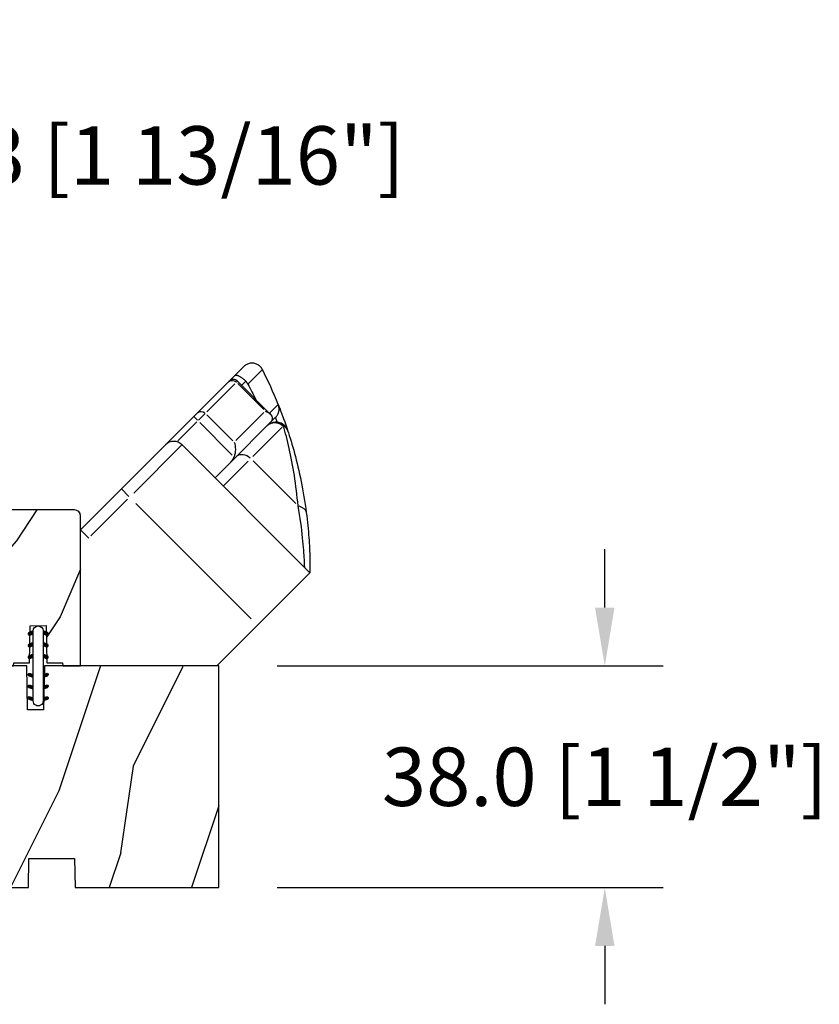
# Model space of a CAD drawing. Units: millimetres. Extents: x 986 to 29261, y -2147 to 1288.
# Drawn here: x 7435 to 7572, y -1496 to -1327 of the extents above; entities that cross this region are included whole.
import ezdxf

# ---------------------------------------------------------------- set-up
doc = ezdxf.new("R2010")
doc.units = ezdxf.units.MM
doc.header["$MEASUREMENT"] = 0
doc.header["$PDMODE"] = 3
doc.layers.add('Dimensions-Cotes', color=7, linetype='Continuous')
doc.styles.add('Century-10', font='GOTHIC.TTF', dxfattribs={"height": 10})
doc.dimstyles.new('1-1', dxfattribs={"dimtxt": 10, "dimasz": 10, "dimexe": 10, "dimexo": 10, "dimgap": 10, "dimtad": 0, "dimtih": 1, "dimtoh": 1, "dimdec": 1, "dimzin": 0, "dimdsep": 46, "dimtxsty": 'Century-10', "dimcen": 0, "dimadec": 1, "dimazin": 0, "dimtfac": 1, "dimtdec": 1, "dimtofl": 0, "dimtmove": 0, "dimatfit": 3, "dimfxl": 0, "dimtolj": 1, "dimtzin": 0, "dimarcsym": 0})

# ---------------------------------------------------------------- blocks, each defined once
blk = doc.blocks.new('*D948')
at = {"layer": 'Defpoints', "color": 0, "transparency": 16777216}
for p in [(7469.080547816775, -1438.013370744326), (7469.080547816775, -1476.013370744326), (7535.196123086018, -1476.013370744326)]:
    blk.add_point(p, dxfattribs=at)
at = {"layer": 'Dimensions-Cotes', "color": 0, "lineweight": -2, "transparency": 16777216}
for p, q in [((7535.196123086018, -1428.013370744326), (7535.196123086018, -1418.013370744326)), ((7479.080547816775, -1438.013370744326), (7545.196123086018, -1438.013370744326)), ((7479.080547816775, -1476.013370744326), (7545.196123086018, -1476.013370744326)), ((7535.196123086018, -1486.013370744326), (7535.196123086018, -1496.013370744326))]:
    blk.add_line(p, q, dxfattribs=at)
at = {"layer": 'Dimensions-Cotes', "color": 0, "transparency": 16777216}
for points in [[(7533.529456419351, -1428.013370744326), (7536.862789752685, -1428.013370744326), (7535.196123086018, -1438.013370744326)], [(7533.529456419351, -1486.013370744326), (7536.862789752685, -1486.013370744326), (7535.196123086018, -1476.013370744326)]]:
    blk.add_solid(points, dxfattribs=at)
at = {"layer": 'Dimensions-Cotes', "color": 0, "transparency": 16777216, "insert": (7535.196123086016, -1457.013370744328), "char_height": 10, "attachment_point": 5, "style": 'Century-10'}
blk.add_mtext('\\A1;38.0 [1 1/2"]', dxfattribs=at)
blk = doc.blocks.new('*D938')
at = {"layer": 'Defpoints', "color": 0, "transparency": 16777216}
for p in [(7397.580547816782, -1350.510968849416), (7351.27918506569, -1397.13009151716), (7397.580547816782, -1407.199185636995)]:
    blk.add_point(p, dxfattribs=at)
at = {"layer": 'Dimensions-Cotes', "color": 0, "lineweight": -2, "transparency": 16777216}
for p, q in [((7351.27918506569, -1387.13009151716), (7351.27918506569, -1340.510968849416)), ((7397.580547816782, -1397.199185636995), (7397.580547816782, -1340.510968849416)), ((7361.27918506569, -1350.510968849416), (7387.580547816782, -1350.510968849416)), ((7397.580547816782, -1350.510968849416), (7407.580547816782, -1350.510968849416))]:
    blk.add_line(p, q, dxfattribs=at)
at = {"layer": 'Dimensions-Cotes', "color": 0, "transparency": 16777216}
for points in [[(7361.27918506569, -1348.84430218275), (7361.27918506569, -1352.177635516083), (7351.27918506569, -1350.510968849416)], [(7387.580547816782, -1348.84430218275), (7387.580547816782, -1352.177635516083), (7397.580547816782, -1350.510968849416)]]:
    blk.add_solid(points, dxfattribs=at)
at = {"layer": 'Dimensions-Cotes', "color": 0, "transparency": 16777216, "insert": (7455.144789829019, -1350.510968849416), "char_height": 10, "attachment_point": 5, "style": 'Century-10'}
blk.add_mtext('\\A1;46.3 [1 13/16"]', dxfattribs=at)
blk = doc.blocks.new('BB-103')
h = blk.add_hatch()
h.set_pattern_fill('WOOD1', color=1, scale=30, angle=45, pattern_type=2)
h.set_pattern_definition([(261.8699, (-12.72792206135786, 29.69848480983499), (21.21319907757999, 106.0660180495853), [15, -135]), (251.5651, (6.363961030678922, 36.06244584051393), (4.563926263401186e-05, -42.42641678491383), [33.54102, -33.54102]), (243.4349, (16.97056274847714, 25.45584412271572), (-21.21324652746686, -63.63958565313664), [18.97368, -75.89466])])
h.paths.add_polyline_path([(-69, 27.30000961375696), (-73.04186136496752, 27.30000961375696), (-73.13434519901918, 22.00161431050455), (-75.14934935301052, 21.99999999917637), (-75.24186136498604, 27.30000961375696), (-78.3673929632224, 27.30000961375696), (-78.3988120800932, 25.50000961375405), (-97.36031569449523, 25.49956671487992), (-97.39092587363415, 23.74591072637413), (-106.489018800234, 22.73247491501955, 0.3820830109378573), (-106.8447367064873, 22.33493360122512), (-106.8447367064873, 1.918255480244998, 0.4142135623730975), (-106.4447367064873, 1.518255480244985), (-92.14473670638472, 1.518255480244989), (-92.11824353032154, 0.0004624401086772423), (-80.6491026790186, 3.446132268436486e-13), (-80.56185443461783, 4.998448574072484), (-72.736374325933, 4.998448574072214), (-72.64912608153236, 3.375077994860476e-13), (-32.64947926317973, 1.13686837721616e-13), (-32.56226242832585, 4.996649122327938), (-24.73674183566061, 4.998171497843146), (-24.64949842764327, 1.13686837721616e-13), (0, 0), (7.105427357601002e-15, 38), (-29.89987975272, 38), (-30.0304590487878, 30.49890991639322), (-32.76867476855878, 30.50109008360678), (-32.89921600966633, 38), (-68.81323097307683, 38)])
at = {"color": 4}
blk.add_lwpolyline([(-24.64949842764327, 1.13686837721616e-13), (0, 0), (0, 38), (-29.89987975272, 38), (-30.0304590487878, 30.49890991639322), (-32.76867476855878, 30.50109008360678), (-32.89921600966633, 38), (-68.81323097307683, 38), (-69, 27.30000961375696), (-73.04186136496752, 27.30000961375696), (-73.13434519901918, 22.00161431050455), (-75.14934935301052, 21.99999999917637), (-75.24186136498604, 27.30000961375696), (-78.3673929632224, 27.30000961375696), (-78.3988120800932, 25.50000961375405), (-97.36031569449523, 25.49956671487992), (-97.39092587363415, 23.74591072637413), (-106.489018800234, 22.73247491501955, 0.3820830109378576), (-106.8447367064873, 22.33493360122512), (-106.8447367064873, 1.918255480244994, 0.4142135623730924), (-106.4447367064873, 1.518255480244989), (-92.14473670638472, 1.518255480244989), (-92.11824353032155, 0.0004624401086772423), (-80.6491026790186, 3.410605131648481e-13), (-80.56185443461783, 4.998448574072484), (-72.736374325933, 4.998448574072214), (-72.64912608153236, 3.410605131648481e-13), (-32.64947926317973, 1.13686837721616e-13), (-32.56226242832585, 4.996649122327938), (-24.73674183566061, 4.998171497843146)], format="xyb", close=True, dxfattribs=at)
blk = doc.blocks.new('D-072')
for points in [[(-0.7077034603641437, 5.741188682878466, 1), (-0.538412126510309, 5.276064565806585), (1.648459146963432e-12, 5.472030553624684), (1.875832822406664e-12, 5.998771677138528)], [(2.407703460367657, 5.741188682878466, -1), (2.238412126513822, 5.276064565806585), (1.700000000001864, 5.472030553624684), (1.700000000001637, 5.998771677138528)], [(-0.7077034603647121, 3.741188682877898, 1), (-0.5384121265108774, 3.276064565806017), (1.080024958355352e-12, 3.472030553624116), (1.307398633798584e-12, 3.99877167713796)], [(2.407703460367088, 3.741188682877898, -1), (2.238412126513253, 3.276064565806017), (1.700000000001296, 3.472030553624116), (1.700000000001069, 3.99877167713796)], [(-0.7077034603647121, 1.741188682877898, 1), (-0.5384121265108774, 1.276064565806017), (1.080024958355352e-12, 1.472030553624116), (1.307398633798584e-12, 1.99877167713796)], [(2.407703460367088, 1.741188682877898, -1), (2.238412126513253, 1.276064565806017), (1.700000000001296, 1.472030553624116), (1.700000000001069, 1.99877167713796)], [(-0.7077034603647121, -1.74118868287804, -1), (-0.5384121265108774, -1.276064565806159), (1.080024958355352e-12, -1.472030553624258), (1.307398633798584e-12, -1.998771677138102)], [(2.407703460367088, -1.74118868287804, 1), (2.238412126513253, -1.276064565806159), (1.700000000001296, -1.472030553624258), (1.700000000001069, -1.998771677138102)], [(-0.7077034603647121, -3.74118868287804, -1), (-0.5384121265108774, -3.276064565806159), (1.080024958355352e-12, -3.472030553624258), (1.307398633798584e-12, -3.998771677138102)], [(2.407703460367088, -3.74118868287804, 1), (2.238412126513253, -3.276064565806159), (1.700000000001296, -3.472030553624258), (1.700000000001069, -3.998771677138102)], [(-0.7077034603641437, -5.741188682878608, -1), (-0.538412126510309, -5.276064565806728), (1.648459146963432e-12, -5.472030553624826), (1.875832822406664e-12, -5.99877167713867)], [(2.407703460367657, -5.741188682878608, 1), (2.238412126513822, -5.276064565806728), (1.700000000001864, -5.472030553624826), (1.700000000001637, -5.99877167713867)]]:
    blk.add_hatch(color=2).paths.add_polyline_path(points)
at = {"color": 2}
blk.add_lwpolyline([(1.700000000001751, -5.998771677138642, -1.000000000000142), (-1.762145984685048e-12, -5.998771677137803), (1.762145984685048e-12, 5.998771677137803, -0.9999999999998578), (1.700000000001751, 5.9987716771385)], format="xyb", close=True, dxfattribs=at)
for points in [[(1.762145984685048e-12, 5.9987716771385), (-0.7077034603641437, 5.741188682878466, 1.000000000000649), (-0.538412126509968, 5.276064565806713), (1.648459146963432e-12, 5.47203055362467)], [(1.700000000001523, 5.47203055362494), (2.238412126514845, 5.276064565806529, 0.9999999999986194), (2.407703460368452, 5.741188682877542), (1.700000000001751, 5.998771677137789)], [(1.193711796076968e-12, 3.998771677137235), (-0.707703460364371, 3.741188682876079, 0.9999999999996753), (-0.5384121265108774, 3.276064565805179), (1.193711796076968e-12, 3.472030553623348)], [(1.700000000000841, 3.472030553625764), (2.238412126514163, 3.276064565807182, 1.000000000000649), (2.407703460368452, 3.74118868287848), (1.700000000000841, 3.998771677139509)], [(1.193711796076968e-12, 1.998771677137235), (-0.707703460364371, 1.741188682876079, 0.9999999999996753), (-0.5384121265108774, 1.276064565805179), (1.193711796076968e-12, 1.472030553623348)], [(1.700000000000841, 1.472030553625764), (2.238412126514163, 1.276064565807182, 1.000000000000649), (2.407703460368452, 1.74118868287848), (1.700000000000841, 1.998771677139509)], [(1.193711796076968e-12, -1.998771677137377), (-0.707703460364371, -1.741188682876221, -0.9999999999996753), (-0.5384121265108774, -1.276064565805321), (1.193711796076968e-12, -1.47203055362349)], [(1.700000000000841, -1.472030553625906), (2.238412126514163, -1.276064565807324, -1.000000000000649), (2.407703460368452, -1.741188682878622), (1.700000000000841, -1.998771677139651)], [(1.193711796076968e-12, -3.998771677137377), (-0.707703460364371, -3.741188682876221, -0.9999999999996753), (-0.5384121265108774, -3.276064565805321), (1.193711796076968e-12, -3.47203055362349)], [(1.700000000000841, -3.472030553625906), (2.238412126514163, -3.276064565807324, -1.000000000000649), (2.407703460368452, -3.741188682878622), (1.700000000000841, -3.998771677139651)], [(1.762145984685048e-12, -5.998771677138642), (-0.7077034603641437, -5.741188682878608, -1.000000000000649), (-0.538412126509968, -5.276064565806855), (1.648459146963432e-12, -5.472030553624812)], [(1.700000000001523, -5.472030553625082), (2.238412126514845, -5.276064565806671, -0.9999999999986194), (2.407703460368452, -5.741188682877684), (1.700000000001751, -5.998771677137931)]]:
    blk.add_lwpolyline(points, format="xyb", dxfattribs=at)
blk = doc.blocks.new('BB-104')
h = blk.add_hatch()
h.set_pattern_fill('WOOD1', color=1, scale=30, angle=30, pattern_type=2)
h.set_pattern_definition([(246.8699, (-4.607695154586734, 31.98076211353316), (47.94228235666637, 96.96152619690801), [15, -135]), (236.5651, (15.48076211353316, 33.18653347947321), (-10.98072059525049, -40.98078350176264), [33.54102, -33.54102]), (228.4349, (22.98076211353316, 20.19615242270663), (-36.96155946978204, -55.9807271469366), [18.97368, -75.89466])])
edge = h.paths.add_edge_path()
edge.add_line((0, 19.51875688365544), (0, 3.552713678800501e-15))
edge.add_line((0, 3.552713678800501e-15), (3.049999999999999, 0))
edge.add_line((3.049999999999999, 0), (3.05, 0.507860261704856))
edge.add_line((3.05, 0.507860261704856), (5.75, 0.507860261704856))
edge.add_line((5.75, 0.507860261704856), (5.75, 6.899999999999999))
edge.add_line((5.75, 6.899999999999999), (8.75, 6.899999999999999))
edge.add_line((8.75, 6.899999999999999), (8.750000000000002, 0.507860261704856))
edge.add_line((8.750000000000002, 0.507860261704856), (11.45, 0.507860261704856))
edge.add_line((11.45, 0.507860261704856), (11.45, 3.552713678800501e-15))
edge.add_line((11.45, 3.608224830031759e-15), (14.5, -3.552713678800501e-15))
edge.add_line((14.5, -3.552713678800501e-15), (14.49999999999909, 26.7382251188028))
edge.add_line((14.49999999999909, 26.7382251188028), (-2.500000000000911, 26.7382251188028))
edge.add_line((-2.500000000000909, 26.7382251188028), (-2.500000000000909, 29.98825779911931))
edge.add_arc((-3.250000000000909, 29.98825779911931), 0.75, 0, 90)
edge.add_line((-3.250000000000909, 30.73825779911931), (-30.81785169678369, 30.73825779911931))
edge.add_arc((-30.22822930513687, 28.77150386328441), 2.053235400253314, 106.6884516549561, 180.4995076745496)
edge.add_line((-32.28138667836265, 28.75360387384249), (-32.28138667836265, 23.30569511584326))
edge.add_line((-32.28138667836265, 23.30569511584326), (0, 19.51875688365544))
at = {"color": 4}
blk.add_lwpolyline([(-32.28138667836265, 23.30569511584326), (0, 19.51875688365544), (0, 0), (3.05, 0), (3.058865516567761, 0.507860261704856), (5.75, 0.507860261704856), (5.861541229859278, 6.898053040590631), (8.638426098566013, 6.899924793852178), (8.75, 0.507860261704856), (11.44113718374881, 0.5077055606717447), (11.45, 7.105427357601002e-15), (14.5, 0), (14.49999999999912, 25.73822511880284, 0.4142135623730852), (13.49999999999912, 26.7382251188028), (-2.500000000000909, 26.7382251188028), (-2.500000000000909, 29.98825779911931, 0.414213562373095), (-3.250000000000909, 30.73825779911931), (-30.81785169678369, 30.73825779911931, 0.3288414886019332), (-32.28138667836265, 28.78940385272654)], format="xyb", close=True, dxfattribs=at)
blk = doc.blocks.new('Q-258')
at = {"color": 3}
for p, q in [((26.35536118029268, 49.68988428510056), (27.975659682068, 51.31018278687407)), ((28.09038846133626, 51.41627989156405), (27.975659682068, 51.31018278687407)), ((28.2128317997558, 51.51293273044575), (28.09038846133626, 51.41627989156405)), ((28.34239795557369, 51.5997282643948), (28.2128317997558, 51.51293273044575)), ((28.47850530228061, 51.67625345430133), (28.34239795557369, 51.5997282643948)), ((28.62050309253573, 51.74206660118944), (28.47850530228061, 51.67625345430133)), ((28.7670493706828, 51.79652032946615), (28.62050309253573, 51.74206660118944)), ((31.16795808309689, 50.81161760059331), (28.67108436837043, 48.3147438858723)), ((28.91726411052332, 51.83932804055803), (28.7670493706828, 51.79652032946615)), ((29.07046116136371, 51.87029923072259), (28.91726411052332, 51.83932804055803)), ((29.22594425727038, 51.88924002443673), (29.07046116136371, 51.87029923072259)), ((29.38264624003386, 51.89595654622099), (29.22594425727038, 51.88924002443673)), ((29.53909702757846, 51.89039484808745), (29.38264624003386, 51.89595654622099)), ((29.69455483537422, 51.8726257367598), (29.53909702757846, 51.89039484808745)), ((29.84829642349905, 51.84272170480108), (29.69455483537422, 51.8726257367598)), ((29.99960698140058, 51.80076030242344), (29.84829642349905, 51.84272170480108)), ((30.14734011480141, 51.74698092372273), (29.99960698140058, 51.80076030242344)), ((30.29009654832953, 51.68191293311975), (30.14734011480141, 51.74698092372273)), ((30.42722722051803, 51.60590867826249), (30.29009654832953, 51.68191293311975)), ((30.5580898133976, 51.51932050680625), (30.42722722051803, 51.60590867826249)), ((30.68204706661527, 51.4224957087863), (30.5580898133976, 51.51932050680625)), ((30.79806891119551, 51.31617438286048), (30.68204706661527, 51.4224957087863)), ((30.90512359228705, 51.20134782290552), (30.79806891119551, 51.31617438286048)), ((31.00275423805215, 51.07859765542526), (30.90512359228705, 51.20134782290552)), ((31.09051577776881, 50.94849707756657), (31.00275423805215, 51.07859765542526)), ((31.16795808309689, 50.81161760059331), (31.09051577776881, 50.94849707756657)), ((31.16828008501943, 50.81099551310763), (31.16795808309689, 50.81161760059331)), ((31.16860040106803, 50.81037173975346), (31.16828008501943, 50.81099551310763)), ((31.16892071711663, 50.8097479663993), (31.16860040106803, 50.81037173975346)), ((31.16924103316524, 50.80912419303786), (31.16892071711663, 50.8097479663993)), ((31.16956134921384, 50.80850041967642), (31.16924103316524, 50.80912419303786)), ((31.16987997939032, 50.8078749604465), (31.16956134921384, 50.80850041967642)), ((31.17020029543892, 50.80725118709233), (31.16987997939032, 50.8078749604465)), ((31.17051892561176, 50.80662572785513), (31.17020029543892, 50.80725118709233)), ((31.17083924166036, 50.80600195450097), (31.17051892561176, 50.80662572785513)), ((31.17115955771078, 50.80537480939529), (31.17083924166036, 50.80600195450097)), ((31.17147818788544, 50.80474935016537), (31.17115955771078, 50.80537480939529)), ((31.1717968180601, 50.80412389092817), (31.17147818788544, 50.80474935016537)), ((31.17211544823476, 50.80349843169824), (31.1717968180601, 50.80412389092817)), ((31.17243576428336, 50.80287128659256), (31.17211544823476, 50.80349843169824)), ((31.17275439445802, 50.80224582736264), (31.17243576428336, 50.80287128659256)), ((31.17307133875875, 50.80161868225696), (31.17275439445802, 50.80224582736264)), ((31.17339165480735, 50.80099153715128), (31.17307133875875, 50.80161868225696)), ((31.17370859910807, 50.80036439204559), (31.17339165480735, 50.80099153715128)), ((31.17402554340879, 50.79973724693991), (31.17370859910807, 50.80036439204559)), ((31.17434417358345, 50.79910841595847), (31.17402554340879, 50.79973724693991)), ((31.17466111788417, 50.79848127085279), (31.17434417358345, 50.79910841595847)), ((31.17497974805883, 50.79785243987135), (31.17466111788417, 50.79848127085279)), ((31.17529669235955, 50.79722529476567), (31.17497974805883, 50.79785243987135)), ((31.17561532253421, 50.79659646378423), (31.17529669235955, 50.79722529476567)), ((25.4704978133941, 48.80502159254684), (26.35536205515564, 49.68988583431201)), ((26.39097695315832, 49.72078972617601), (26.35536286616662, 49.68988597097632)), ((26.43103668973163, 49.7466544041672), (26.39097695315832, 49.72078972617601)), ((26.47551510190169, 49.7673586220335), (26.43103668973163, 49.7466544041672)), ((26.52437341456971, 49.78277256747242), (26.47551510190169, 49.7673586220335)), ((26.57758465375264, 49.79277148580877), (26.52437341456971, 49.78277256747242)), ((26.63517747930564, 49.79723230825766), (26.57758465375264, 49.79277148580877)), ((26.69717886521175, 49.7960066779051), (26.63517747930564, 49.79723230825766)), ((26.763555093994, 49.78893949434132), (26.69717886521175, 49.7960066779051)), ((26.83428087754328, 49.77587734305416), (26.763555093994, 49.78893949434132)), ((26.90932587012867, 49.75665838013083), (26.83428087754328, 49.77587734305416)), ((26.98867152713501, 49.73112244755612), (26.90932587012867, 49.75665838013083)), ((27.07221501025379, 49.69913636128331), (26.98867152713501, 49.73112244755612)), ((27.15984673767707, 49.66056356552872), (27.07221501025379, 49.69913636128331)), ((27.25145206997877, 49.61527930560987), (27.15984673767707, 49.66056356552872)), ((27.34691973947884, 49.56314871162613), (27.25145206997877, 49.61527930560987)), ((27.44600360857839, 49.50412795084412), (27.34691973947884, 49.56314871162613)), ((27.54808327567298, 49.43840921290393), (27.44600360857839, 49.50412795084412)), ((27.65281313660125, 49.36606836211286), (27.54808327567298, 49.43840921290393)), ((27.75987456118855, 49.28715428883879), (27.65281313660125, 49.36606836211286)), ((27.86893206052082, 49.20173611390055), (27.75987456118855, 49.28715428883879)), ((27.97868413991637, 49.11069386349118), (27.86893206052082, 49.20173611390055)), ((28.08807375641663, 49.01482158424915), (27.97868413991637, 49.11069386349118)), ((28.19662886531478, 48.91446656619519), (28.08807375641663, 49.01482158424915)), ((20.06051296005717, 43.3950367392099), (25.3838140867465, 48.71833786590287)), ((26.44517886613903, 48.36548908292025), (21.65420785211791, 43.57451806890458)), ((25.4704978133941, 48.80502159254684), (25.3838140867465, 48.71833786590287)), ((26.72792737864256, 48.64823759542196), (26.88426882338717, 48.80457904016657)), ((26.88471137576744, 48.80502159254684), (32.5129136572923, 43.17681931102561)), ((31.41360401736347, 43.92939404436765), (26.95883129588947, 48.38416676584166)), ((28.26827677408619, 48.77437342849589), (27.62742124206488, 48.13351789647277)), ((28.3038807936573, 48.80997609936458), (28.19662886531478, 48.91446656619519)), ((28.32204945711237, 48.791581528807), (28.3038807936573, 48.80997609936458)), ((28.3399837840916, 48.77297285224631), (28.32204945711237, 48.791581528807)), ((28.35768377459135, 48.75415344145586), (28.3399837840916, 48.77297285224631)), ((28.37514099924556, 48.73512498228956), (28.35768377459135, 48.75415344145586)), ((28.39235882980029, 48.71589084649895), (28.37514099924556, 48.73512498228956)), ((28.40933389450583, 48.69645440584281), (28.39235882980029, 48.71589084649895)), ((28.42606450749008, 48.67681397443812), (28.40933389450583, 48.69645440584281)), ((28.44254561113303, 48.65697798164911), (28.42606450749008, 48.67681397443812)), ((28.45878057717891, 48.63694642749033), (28.44254561113303, 48.65697798164911)), ((28.47476434800774, 48.61672099783027), (28.45878057717891, 48.63694642749033)), ((28.49049355187162, 48.5963050644059), (28.47476434800774, 48.61672099783027)), ((28.50596987464451, 48.57570031310752), (28.49049355187162, 48.5963050644059)), ((28.52118825870457, 48.55491180154786), (28.50596987464451, 48.57570031310752)), ((28.53614870405181, 48.5339395297342), (28.52118825870457, 48.55491180154786)), ((28.55084615306441, 48.51278855527198), (28.53614870405181, 48.5339395297342)), ((28.56528397749025, 48.49145887818304), (28.55084615306441, 48.51278855527198)), ((28.57945543383357, 48.46995387019706), (28.56528397749025, 48.49145887818304)), ((28.59336220797013, 48.44827858894132), (28.57945543383357, 48.46995387019706)), ((28.60699755640053, 48.4264330344231), (28.59336220797013, 48.44827858894132)), ((28.62036316500053, 48.40441889251088), (28.60699755640053, 48.4264330344231)), ((28.63345734789436, 48.38224122082465), (28.62036316500053, 48.40441889251088)), ((28.6462767333378, 48.35990001936443), (28.63345734789436, 48.38224122082465)), ((28.65881963545507, 48.33740034575749), (28.6462767333378, 48.35990001936443)), ((28.67108436837043, 48.3147438858723), (28.65881963545507, 48.33740034575749)), ((32.37491569803024, 43.31481604254805), (33.87507376518806, 44.81497410970769)), ((33.87507376518806, 44.81497410970769), (33.88465627266487, 44.79102458451234)), ((33.91871935563177, 44.69940239346761), (33.88465627266487, 44.79102458451234)), ((33.88472876524429, 44.79093860494322), (33.93278965953687, 44.670401989948)), ((33.94821034847155, 44.60642813152663), (33.91871935563177, 44.69940239346761)), ((33.93278965953687, 44.670401989948), (33.9817457528934, 44.54701119037054)), ((33.97309553370542, 44.5122703860834), (33.94821034847155, 44.60642813152663)), ((33.99335130910003, 44.41710448802041), (33.97309553370542, 44.5122703860834)), ((33.9817457528934, 44.54701119037054), (34.03159030181814, 44.4207662062181)), ((34.0089490147966, 44.32110071060742), (33.99335130910003, 44.41710448802041)), ((34.01986673443571, 44.22442932711419), (34.0089490147966, 44.32110071060742)), ((34.01625559245622, 43.83548809381318), (34.02425506430336, 43.9323870702865)), ((34.02607075053675, 44.12726229668624), (34.01986673443571, 44.22442932711419)), ((34.02425506430336, 43.9323870702865), (34.02753746086455, 44.02977157845453)), ((34.02753746086455, 44.02977157845453), (34.02607075053675, 44.12726229668624)), ((34.03159030181814, 44.4207662062181), (34.08229127470076, 44.29167546684766)), ((34.08229127470076, 44.29167546684766), (34.13382844106127, 44.15975583100953)), ((34.13382844106127, 44.15975583100953), (34.18617819865904, 44.02500729869644)), ((34.18617819865904, 44.02500729869644), (34.23931694526254, 43.88743998516293)), ((34.23931694526254, 43.88743998516293), (34.29322782212876, 43.7470572621387)), ((19.42721752173929, 42.76174130089203), (14.56639969244316, 37.90092347159953)), ((20.06051296005717, 43.3950367392099), (19.42721752173929, 42.76174130089203)), ((20.19841799551614, 42.11872821229917), (21.34929349291633, 43.26960370969755)), ((21.63553016920014, 43.06086563914869), (26.09030289067414, 38.60609291767469)), ((26.60395532042457, 38.62477060059609), (31.3949263344457, 43.41574161461904)), ((33.44183282235281, 42.63422030342917), (32.51291459529784, 41.70530207637057)), ((33.42741017079061, 42.57457239754149), (33.41490772964971, 42.60721091702726)), ((33.43997667514304, 42.54171471443988), (33.42741017079061, 42.57457239754149)), ((33.45260555683126, 42.5086429253497), (33.43997667514304, 42.54171471443988)), ((33.44183787997463, 42.63422536104918), (33.5087586460395, 42.70447404227161)), ((33.46530187347707, 42.47535534440249), (33.45260555683126, 42.5086429253497)), ((33.47805888158473, 42.44184859983216), (33.46530187347707, 42.47535534440249)), ((33.49088163877423, 42.40812774927326), (33.47805888158473, 42.44184859983216)), ((33.50376845917526, 42.37418773510581), (33.49088163877423, 42.40812774927326)), ((33.51671597103814, 42.34003192907403), (33.50376845917526, 42.37418773510581)), ((33.5087586460395, 42.70447404227161), (33.57209692998185, 42.7777690977091)), ((33.52972586023679, 42.30566201705369), (33.51671597103814, 42.34003192907403)), ((33.54279475502335, 42.27107799903752), (33.52972586023679, 42.30566201705369)), ((33.55592602714569, 42.23627650328126), (33.54279475502335, 42.27107799903752)), ((33.56911799072805, 42.2012625874122), (33.55592602714569, 42.23627650328126)), ((33.582367274028, 42.16603287967882), (33.56911799072805, 42.2012625874122)), ((33.57209692998185, 42.7777690977091), (33.63175495111318, 42.85396891394339)), ((33.63175495111318, 42.85396891394339), (33.68763661461526, 42.93293019168777)), ((33.68763661461526, 42.93293019168777), (33.73964076805532, 43.01451806103432)), ((33.73964076805532, 43.01451806103432), (33.78767637424062, 43.09858753682784)), ((33.78767637424062, 43.09858753682784), (33.83164059485898, 43.1850020632628)), ((33.83164059485898, 43.1850020632628), (33.87143902097159, 43.27361665519857)), ((33.87143902097159, 43.27361665519857), (33.90689969343475, 43.36410088132834)), ((33.90689969343475, 43.36410088132834), (33.93788605645932, 43.45607204826956)), ((33.93788605645932, 43.45607204826956), (33.96435427732467, 43.54936494038702)), ((33.96435427732467, 43.54936494038702), (33.98626558092838, 43.64380928440369)), ((33.98626558092838, 43.64380928440369), (34.00357950629586, 43.73923986467707)), ((34.00357950629586, 43.73923986467707), (34.01625559245622, 43.83548809381318)), ((34.29322782212876, 43.7470572621387), (34.34788722702615, 43.60386250138981)), ((34.34788722702615, 43.60386250138981), (34.40327661533956, 43.45786413227324)), ((34.40327661533956, 43.45786413227324), (34.45937238483202, 43.30906552654051)), ((34.45937238483202, 43.30906552654051), (34.5161543050217, 43.15747342769464)), ((34.5161543050217, 43.15747342769464), (34.5736038312898, 43.00309289334109)), ((34.5736038312898, 43.00309289334109), (34.63169904727692, 42.84592898112169)), ((34.63169904727692, 42.84592898112169), (34.69041635074791, 42.68598506276612)), ((34.69041635074791, 42.68598506276612), (34.74973888296336, 42.52327125353622)), ((34.74973888296336, 42.52327125353622), (34.8096379840681, 42.35779261103744)), ((34.8096379840681, 42.35779261103744), (34.87009173769729, 42.18956093639281)), ((16.67591840931345, 38.59622862609831), (19.93823367524783, 41.8585438920345)), ((26.01405373076159, 36.14916032431211), (20.43158885659977, 41.73162519847392)), ((32.5129136572923, 41.70530181271897), (25.75471442081471, 34.94710257623956)), ((29.55678413071837, 35.92074516139837), (34.54848401067829, 40.9124450413583)), ((31.97586596458132, 41.16825344565586), (32.06762639728368, 41.25392450168874)), ((32.06762639728368, 41.25392450168874), (32.16475465261465, 41.3328621772016)), ((32.16475465261465, 41.3328621772016), (32.26691186991047, 41.40484562271013)), ((32.26691186991047, 41.40484562271013), (32.37376256025345, 41.46965398872999)), ((32.37376256025345, 41.46965398872999), (32.48496449123923, 41.52706642576959)), ((32.48496449123923, 41.52706642576959), (32.60017880220221, 41.57686208434461)), ((32.60017880220221, 41.57686208434461), (32.71862830525788, 41.61867850156705)), ((32.71862830525788, 41.61867850156705), (32.83958976048416, 41.65230157143378)), ((32.9607939815578, 41.69875077024335), (32.78141868016974, 41.64381993964344)), ((32.83958976048416, 41.65230157143378), (32.96266698750514, 41.67765880137449)), ((33.15231094706542, 41.74068351276219), (32.9607939815578, 41.69875077024335)), ((32.96266698750514, 41.67765880137449), (33.08745369070311, 41.69468107054854)), ((33.08745369070311, 41.69468107054854), (33.21355200382641, 41.70330431575712)), ((33.35252870797922, 41.76668306066858), (33.15231094706542, 41.74068351276219)), ((33.21355200382641, 41.70330431575712), (33.34055900300336, 41.70345604440809)), ((33.34055900300336, 41.70345604440809), (33.4675660021785, 41.6951210836487)), ((33.55798953684825, 41.77390534463484), (33.35252870797922, 41.76668306066858)), ((33.4675660021785, 41.6951210836487), (33.59386324842671, 41.67837866954505)), ((33.76691820841188, 41.76076058551553), (33.55798953684825, 41.77390534463484)), ((33.59567556291222, 42.13058906595688), (33.582367274028, 42.16603287967882)), ((33.59386324842671, 41.67837866954505), (33.71905287549635, 41.65332321104506)), ((33.60904285738616, 42.09493114624638), (33.59567556291222, 42.13058906595688)), ((33.62246915744799, 42.05905574878852), (33.60904285738616, 42.09493114624638)), ((33.63595277722379, 42.02297130296938), (33.62246915744799, 42.05905574878852)), ((33.64949371671355, 41.9866676935344), (33.63595277722379, 42.02297130296938)), ((33.66309029004333, 41.95015334986238), (33.64949371671355, 41.9866676935344)), ((33.67674418308707, 41.91342321431875), (33.66309029004333, 41.95015334986238)), ((33.69045539584295, 41.87648065866233), (33.67674418308707, 41.91342321431875)), ((33.70422055656854, 41.83932231114159), (33.69045539584295, 41.87648065866233)), ((33.71803966525658, 41.80195154350804), (33.70422055656854, 41.83932231114159)), ((33.73191609366222, 41.76436835575441), (33.71803966525658, 41.80195154350804)), ((33.71905287549635, 41.65332321104506), (33.84272858776603, 41.62004743120633)), ((33.97568335020514, 41.72683743009111), (33.76691820841188, 41.76076058551553)), ((33.84272858776603, 41.62004743120633), (33.96449083311381, 41.57864405310102)), ((33.96449083311381, 41.57864405310102), (34.08392657242439, 41.52920917154552)), ((34.18047151537212, 41.67173126860143), (33.97568335020514, 41.72683743009111)), ((34.08392657242439, 41.52920917154552), (34.20015409362531, 41.4720917624436)), ((34.37989691553412, 41.59516898946458), (34.18047151537212, 41.67173126860143)), ((34.20015409362531, 41.4720917624436), (34.31256816797395, 41.40763405821053)), ((34.31256816797395, 41.40763405821053), (34.42082319131077, 41.33607376705913)), ((34.5711728010665, 41.49822786614095), (34.37989691553412, 41.59516898946458)), ((34.42082319131077, 41.33607376705913), (34.52458030297566, 41.25765196896828)), ((34.52458030297566, 41.25765196896828), (34.62349221293516, 41.17260805804108)), ((34.75099991667048, 41.38214027247886), (34.5711728010665, 41.49822786614095)), ((34.62349221293516, 41.17260805804108), (34.71722174640126, 41.08118142838066)), ((34.72019731390537, 41.08215417764586), (34.71685759763022, 41.08081390786538)), ((34.72353871605628, 41.08349276155059), (34.72019731390537, 41.08215417764586)), ((34.72687506058355, 41.08482628784259), (34.72353871605628, 41.08349276155059)), ((34.73021309098658, 41.08615475650731), (34.72687506058355, 41.08482628784259)), ((34.73354943551385, 41.08748153929628), (34.73021309098658, 41.08615475650731)), ((34.736884094169, 41.08880326446524), (34.73354943551385, 41.08748153929628)), ((34.74021875282233, 41.09011824613845), (34.736884094169, 41.08880326446524)), ((34.74355172560354, 41.09143154193589), (34.74021875282233, 41.09011824613845)), ((34.74688301250899, 41.09273978011333), (34.74355172560354, 41.09143154193589)), ((34.75021429941444, 41.09404464654654), (34.74688301250899, 41.09273978011333)), ((34.75354390044777, 41.09534445535246), (34.75021429941444, 41.09404464654654)), ((34.91820489408383, 41.2472737289936), (34.75099991667048, 41.38214027247886)), ((34.75687181560534, 41.0966425782899), (34.75354390044777, 41.09534445535246)), ((34.76019973076473, 41.09793395772431), (34.75687181560534, 41.0966425782899)), ((34.76352764592411, 41.09922196541447), (34.76019973076473, 41.09793395772431)), ((34.7668521893338, 41.10050660136039), (34.76352764592411, 41.09922196541447)), ((34.77017673274349, 41.10178449380328), (34.7668521893338, 41.10050660136039)), ((34.77349959028106, 41.10306070037768), (34.77017673274349, 41.10178449380328)), ((34.77682076194287, 41.10433184933208), (34.77349959028106, 41.10306070037768)), ((34.78014361948044, 41.10559794065921), (34.77682076194287, 41.10433184933208)), ((34.78346310526831, 41.10686066024209), (34.78014361948044, 41.10559794065921)), ((34.78678259105618, 41.10812000807346), (34.78346310526831, 41.10686066024209)), ((34.79010039097193, 41.10937429828482), (34.78678259105618, 41.10812000807346)), ((34.90751813917632, 40.70798120005929), (34.78819198167184, 41.13351938486448)), ((34.79341650501192, 41.11062353087618), (34.79010039097193, 41.10937429828482)), ((34.79673093317979, 41.11187107759179), (34.79341650501192, 41.11062353087618)), ((34.83823377784574, 41.09332309250021), (34.79705967859809, 41.11216947728099)), ((34.87849413341792, 41.0734044918936), (34.83823377784574, 41.09332309250021)), ((34.87009173769729, 42.18956093639281), (34.93107316987152, 42.01858634484961)), ((34.91782725832127, 41.05241704721266), (34.87849413341792, 41.0734044918936)), ((35.02967825077394, 40.26225130307284), (34.90751813917632, 40.70798120005929)), ((34.95621797969397, 41.03035907257436), (34.91782725832127, 41.05241704721266)), ((35.07084729239978, 41.09550461338222), (34.91820489408383, 41.2472737289936)), ((34.93107316987152, 42.01858634484961), (34.992558678352, 41.84487895164784)), ((34.99365112466694, 41.00723225385445), (34.95621797969397, 41.03035907257436)), ((34.992558678352, 41.84487895164784), (35.05452297503325, 41.66844718615903)), ((35.03010814862864, 40.98303153344023), (34.99365112466694, 41.00723225385445)), ((35.06557387871362, 40.95776196895167), (35.03010814862864, 40.98303153344023)), ((35.05452297503325, 41.66844718615903), (35.11694077180437, 41.4893028495062)), ((35.10003482792854, 40.93142018863), (35.06557387871362, 40.95776196895167)), ((35.20633255162284, 40.92923866775527), (35.07084729239978, 41.09550461338222)), ((35.13346907991581, 40.904014621854), (35.10003482792854, 40.93142018863)), ((35.11694077180437, 41.4893028495062), (35.17978846643018, 41.30745268517057)), ((35.16585809006028, 40.87554021100368), (35.13346907991581, 40.904014621854)), ((35.19719005724255, 40.84598178320448), (35.16585809006028, 40.87554021100368)), ((35.17978846643018, 41.30745268517057), (35.24304414254948, 41.12290849428246)), ((35.22745149447474, 40.81533259496791), (35.19719005724255, 40.84598178320448)), ((35.32364746151507, 40.74934411719005), (35.20633255162284, 40.92923866775527)), ((35.25662722888774, 40.7835774734267), (35.22745149447474, 40.81533259496791)), ((35.24304414254948, 41.12290849428246), (35.25401412427891, 41.09074033362413)), ((35.25401412427891, 41.09074033362413), (35.26496218964894, 41.0586008328246)), ((35.2847020876161, 40.75070461745781), (35.25662722888774, 40.7835774734267)), ((35.26496218964894, 41.0586008328246), (35.27588159516017, 41.02648999187659)), ((35.27588159516017, 41.02648999187659), (35.28677571256412, 40.99440443904314)), ((35.31166089779981, 40.71670559770428), (35.2847020876161, 40.75070461745781)), ((35.28677571256412, 40.99440443904314), (35.29764622773109, 40.96234923194424)), ((35.29764622773109, 40.96234923194424), (35.30849145479078, 40.93031931294536)), ((35.30849145479078, 40.93031931294536), (35.31930970786743, 40.89831973968103)), ((35.33749017244008, 40.68156355541578), (35.31166089779981, 40.71670559770428)), ((35.31930970786743, 40.89831973968103), (35.3301043587071, 40.86634714039974)), ((35.42184961854582, 40.55806148816191), (35.32364746151507, 40.74934411719005)), ((35.3301043587071, 40.86634714039974), (35.34087203556373, 40.83440151510877)), ((35.36215787993751, 40.64528017646808), (35.33749017244008, 40.68156355541578)), ((35.34087203556373, 40.83440151510877), (35.35161611018702, 40.8024862355378)), ((35.35161611018702, 40.8024862355378), (35.36233321082727, 40.77059792995715)), ((35.3856235593139, 40.60784534562117), (35.36215787993751, 40.64528017646808)), ((35.36233321082727, 40.77059792995715), (35.37302670923054, 40.73873659835954)), ((35.37302670923054, 40.73873659835954), (35.38369323365077, 40.70690561248921)), ((35.38369323365077, 40.70690561248921), (35.39433615583766, 40.67510160060192)), ((35.40786023658802, 40.5692523193793), (35.3856235593139, 40.60784534562117)), ((35.39433615583766, 40.67510160060192), (35.40495378991363, 40.64332624857343)), ((35.40495378991363, 40.64332624857343), (35.41554613588232, 40.61157955639646)), ((35.42883250840714, 40.52949266836367), (35.40786023658802, 40.5692523193793)), ((35.41554613588232, 40.61157955639646), (35.42611319374009, 40.57986152408557)), ((35.4993930763103, 40.35863271624839), (35.42184961854582, 40.55806148816191)), ((35.42611319374009, 40.57986152408557), (35.43665496349058, 40.5481721516262)), ((35.44850497141852, 40.48855796321732), (35.42883250840714, 40.52949266836367)), ((35.43665496349058, 40.5481721516262), (35.44717313100591, 40.51651312489412)), ((35.44717313100591, 40.51651312489412), (35.45766601041032, 40.48487938627659)), ((35.15379566201591, 39.79804591357242), (35.02967825077394, 40.26225130307284)), ((35.27899540432918, 39.31708968060411), (35.15379566201591, 39.79804591357242)), ((35.40440166619919, 38.82110472438944), (35.27899540432918, 39.31708968060411)), ((35.5291335784932, 38.31181147929601), (35.40440166619919, 38.82110472438944)), ((35.46684390814153, 40.4464414604372), (35.44850497141852, 40.48855796321732)), ((35.45766601041032, 40.48487938627659), (35.46813191583169, 40.45327599339362)), ((35.48381897284889, 40.40313641652756), (35.46684390814153, 40.4464414604372)), ((35.46813191583169, 40.45327599339362), (35.47857590489366, 40.42170126036217)), ((35.47857590489366, 40.42170126036217), (35.48899376290865, 40.39015603012376)), ((35.4993930763103, 40.35863271624839), (35.48381897284889, 40.40313641652756)), ((35.48899376290865, 40.39015603012376), (35.4993871757506, 40.35863861680991)), ((35.49022023620091, 40.37857491909381), (35.62903846820336, 39.95295244059525)), ((35.62903846820336, 39.95295244059525), (35.7727078024709, 39.5040219119328)), ((35.7727078024709, 39.5040219119328), (35.92016951016558, 39.03373557512532)), ((35.92016951016558, 39.03373557512532), (36.0703648624567, 38.54404230046202)), ((14.56639969244316, 37.90092347159953), (7.000357133745638, 30.33488091290201)), ((9.119153470783203, 29.62525012519473), (17.36714368457615, 37.87324033898767)), ((39.31513703397104, 15.98061325481831), (17.39482681718982, 37.90092347159953)), ((35.65231701557241, 37.79093375141383), (35.5291335784932, 38.31181147929601)), ((35.77350690671847, 37.2588997527273), (35.65231701557241, 37.79093375141383)), ((35.89278417387868, 36.71493398123857), (35.77350690671847, 37.2588997527273)), ((36.0703648624567, 38.54404230046202), (36.22223934519207, 38.03690023050876)), ((36.22223934519207, 38.03690023050876), (36.37473170072553, 37.51425739261322)), ((36.37473170072553, 37.51425739261322), (36.52678572903642, 36.97806687173579)), ((26.1304689683875, 35.4319999283689), (26.15313554351633, 35.47090146953997)), ((26.15313554351633, 35.47090146953997), (26.17512102557339, 35.51026156843)), ((26.17512102557339, 35.51026156843), (26.19640349819747, 35.55005830866867)), ((26.19640349819747, 35.55005830866867), (26.21696441677523, 35.59027314564446)), ((26.21696441677523, 35.59027314564446), (26.2367768073218, 35.63088584887009)), ((26.2367768073218, 35.63088584887009), (26.25581875347962, 35.67187450198253)), ((26.25581875347962, 35.67187450198253), (26.27408182587715, 35.71321044513024)), ((26.27408182587715, 35.71321044513024), (26.29157276800834, 35.75486670432292)), ((26.29157276800834, 35.75486670432292), (26.30828146463136, 35.79681293383328)), ((26.30828146463136, 35.79681293383328), (26.32419105700865, 35.83902215967828)), ((36.00989256421417, 36.15950848162902), (35.89278417387868, 36.71493398123857)), ((36.12457076726241, 35.59310035624367), (36.00989256421417, 36.15950848162902)), ((36.23655831550423, 35.01618923620117), (36.12457076726241, 35.59310035624367)), ((36.52678572903642, 36.97806687173579), (36.6774059215586, 36.43011316542834)), ((36.6774059215586, 36.43011316542834), (36.82654170207752, 35.86974552636821)), ((36.82654170207752, 35.86974552636821), (36.97406831591979, 35.29693698056508)), ((25.75471442081471, 34.94710257623956), (23.05168106668134, 32.24406922210619)), ((28.73985753117267, 35.10381856185268), (24.47824286328068, 30.84220389396069)), ((25.75471464104703, 34.94710212212522), (25.78447537371721, 34.97741582144226)), ((25.78447537371721, 34.97741582144226), (25.81388038698606, 35.00847636292747)), ((25.81388038698606, 35.00847636292747), (25.84290439274446, 35.04026520194748)), ((25.84290439274446, 35.04026520194748), (25.87152378875726, 35.07275873627077)), ((25.87152378875726, 35.07275873627077), (25.89971665866324, 35.1059384212931)), ((25.89971665866324, 35.1059384212931), (25.92745940022724, 35.13978402651992)), ((25.92745940022724, 35.13978402651992), (25.95473178296197, 35.1742719497197)), ((25.95473178296197, 35.1742719497197), (25.98150514701047, 35.20938364628091)), ((25.98150514701047, 35.20938364628091), (26.00776263363332, 35.24509888570901)), ((26.00776263363332, 35.24509888570901), (26.03347726884567, 35.28139743751672)), ((26.03347726884567, 35.28139743751672), (26.05863050803782, 35.31825738535554)), ((26.05863050803782, 35.31825738535554), (26.08319369134915, 35.35565681284788)), ((26.08319369134915, 35.35565681284788), (26.1071465882942, 35.39357886126527)), ((26.1071465882942, 35.39357886126527), (26.1304689683875, 35.4319999283689)), ((29.58472919951782, 35.13911150508648), (36.87093772548906, 27.85290297911706)), ((36.34559389847527, 34.42925222383928), (36.23655831550423, 35.01618923620117)), ((36.45141957746637, 33.83276979322545), (36.34559389847527, 34.42925222383928)), ((36.55377151319954, 33.22721820374863), (36.45141957746637, 33.83276979322545)), ((36.97406831591979, 35.29693698056508), (37.11967387640834, 34.71222869354824)), ((37.11967387640834, 34.71222869354824), (37.26304565392456, 34.11616604554729)), ((37.26304565392456, 34.11616604554729), (37.40387260472744, 33.50929273090151)), ((36.65239260990529, 32.61307708654931), (36.55377151319954, 33.22721820374863)), ((36.74701902830748, 31.99082270100917), (36.65239260990529, 32.61307708654931)), ((37.40387260472744, 33.50929273090151), (37.54183947039019, 32.89214991514746)), ((37.54183947039019, 32.89214991514746), (37.67663689304572, 32.26528297850746)), ((37.67663689304572, 32.26528297850746), (37.80794961426727, 31.62923308651079)), ((36.83739367263297, 31.36093805001292), (36.74701902830748, 31.99082270100917)), ((36.92325270360743, 30.72389602119802), (36.83739367263297, 31.36093805001292)), ((37.00433902545774, 30.08017961746373), (36.92325270360743, 30.72389602119802)), ((37.80794961426727, 31.62923308651079), (37.93546574737411, 30.98454477644555)), ((37.93546574737411, 30.98454477644555), (38.05887424862522, 30.33176174265827)), ((0, 23.33452377915819), (7.000357133745638, 30.33488091290201)), ((7.00471668218961, 30.33052136446349), (8.303612778849129, 29.03162526780216)), ((37.08038964184743, 29.43026425524295), (37.00433902545774, 30.08017961746373)), ((37.15114492819157, 28.77462872274191), (37.08038964184743, 29.43026425524295)), ((37.21634441696369, 28.11375265110109), (37.15114492819157, 28.77462872274191)), ((38.05887424862522, 30.33176174265827), (38.17786238840381, 29.6714259936125)), ((38.17786238840381, 29.6714259936125), (38.29211532975205, 29.00408164512919)), ((38.29211532975205, 29.00408164512919), (38.4013228718668, 28.33027154861338)), ((8.064552839432508, 28.57064949384221), (1.764231419059797, 22.27032807347132)), ((29.23886540206331, 8.096372644584335), (9.510586206959488, 27.8246518396918)), ((37.27572679770492, 27.44811314264371), (37.21634441696369, 28.11375265110109)), ((37.40912663086237, 26.70101136244193), (37.27572679770492, 27.44811314264371)), ((38.4013228718668, 28.33027154861338), (38.50517144219157, 27.6505385554774)), ((38.50517144219157, 27.6505385554774), (38.60334915404928, 26.96542720300931)), ((37.53230037416688, 25.96732534559123), (37.40912663086237, 26.70101136244193)), ((37.6453546591456, 25.24934577330714), (37.53230037416688, 25.96732534559123)), ((38.60334915404928, 26.96542720300931), (38.69554327782498, 26.27547949966538)), ((38.69554327782498, 26.27547949966538), (38.76585728666396, 25.71253963844356)), ((38.76585728666396, 25.71253963844356), (38.83118616626052, 25.15593023386464)), ((37.74839232410523, 24.54940083750262), (37.6453546591456, 25.24934577330714)), ((37.84165529195889, 23.86978416967031), (37.74839232410523, 24.54940083750262)), ((37.92557093174946, 23.21246571350639), (37.84165529195889, 23.86978416967031)), ((38.83118616626052, 25.15593023386464), (38.89161631765637, 24.60647862856422)), ((38.89161631765637, 24.60647862856422), (38.94723203454669, 24.06501090078382)), ((38.94723203454669, 24.06501090078382), (38.99811803209559, 23.532352707276)), ((0, 23.33452377915819), (1.414213562373334, 21.92031021678122)), ((0, 0), (0, 23.33452377915819)), ((38.00057419895347, 22.57938422405277), (37.92557093174946, 23.21246571350639)), ((38.0671029993282, 21.97248562129971), (38.00057419895347, 22.57938422405277)), ((38.12560113918698, 21.39368969419593), (38.0671029993282, 21.97248562129971)), ((38.99811803209559, 23.532352707276), (39.04436408309266, 23.00938533864246)), ((39.04436408309266, 23.00938533864246), (39.08613645685364, 22.49689335847506)), ((39.08613645685364, 22.49689335847506), (39.1236313469617, 21.99558420162793)), ((39.1236313469617, 21.99558420162793), (39.15704578992882, 21.5061644600064)), ((38.17672905964719, 20.84378585321247), (38.12560113918698, 21.39368969419593)), ((38.22111812049843, 20.32372914593725), (38.17672905964719, 20.84378585321247)), ((38.25929873983114, 19.83496499854664), (38.22111812049843, 20.32372914593725)), ((39.15704578992882, 21.5061644600064), (39.18657724374316, 21.02934367580747)), ((39.18657724374316, 21.02934367580747), (39.21242105904821, 20.56582675508253)), ((39.21242105904821, 20.56582675508253), (39.23477511529563, 20.11632281854691)), ((38.29180512894709, 19.3789434733626), (38.25929873983114, 19.83496499854664)), ((38.31916749520315, 18.95711020727322), (38.29180512894709, 19.3789434733626)), ((38.34192047137185, 18.57091484115517), (38.31916749520315, 18.95711020727322)), ((38.36059479164214, 18.22180417093477), (38.34192047137185, 18.57091484115517)), ((39.23477511529563, 20.11632281854691), (39.25383771340785, 19.68152707847185)), ((39.25383771340785, 19.68152707847185), (39.26988480987711, 19.26157324572705)), ((39.26988480987711, 19.26157324572705), (39.28317624002375, 18.85672916354815)), ((39.28317624002375, 18.85672916354815), (39.2939315889289, 18.46752546074276)), ((38.37572414048554, 17.91122709990304), (38.36059479164214, 18.22180417093477)), ((38.38788297944666, 17.64061198475974), (38.37572414048554, 17.91122709990304)), ((38.39772795642239, 17.41083463701216), (38.38788297944666, 17.64061198475974)), ((38.40544704635977, 17.22214709481341), (38.39772795642239, 17.41083463701216)), ((38.41115783896566, 17.07476557149494), (38.40544704635977, 17.22214709481341)), ((38.41497960982269, 16.96890796626394), (38.41115783896566, 17.07476557149494)), ((38.41703089693874, 16.90479123003024), (38.41497960982269, 16.96890796626394)), ((38.41742918465752, 16.88263168148842), (38.41703089693874, 16.90479123003024)), ((39.2939315889289, 18.46752546074276), (39.30237265438154, 18.09449392518582)), ((39.30237265438154, 18.09449392518582), (39.3087191268296, 17.73816508032178)), ((39.3087191268296, 17.73816508032178), (39.31319269869709, 17.39907081938873)), ((39.31319269869709, 17.39907081938873), (39.31601406141999, 17.07774235071702)), ((39.31601406141999, 17.07774235071702), (39.31740311617978, 16.77470998703939)), ((39.31513703397104, 15.98061325481831), (30.33488091290201, 7.000357133743819)), ((39.31677130857861, 16.22566259636369), (39.31519191866573, 15.98070989647385)), ((39.31758224028636, 16.49050662256923), (39.31677130857861, 16.22566259636369)), ((39.31740311617978, 16.77470998703939), (39.31758224028636, 16.49050662256923)), ((23.33452377915637, 0), (30.33488091290201, 7.000357133743819)), ((23.33452377915637, 0), (0, 0))]:
    blk.add_line(p, q, dxfattribs=at)
for centre, radius, start, end in [((-36.68255585386942, 16.57279205010855), 76.00000000000287, 21.8147996537647, 26.76378092070779), ((26.17760459457895, 48.09791481136199), 0.9999999999999988, 44.9999999999263, 135.0000000000737), ((15.98061325481649, 36.48670990922255), 1.999999999999988, 44.9999999999263, 135.0000000000737)]:
    blk.add_arc(centre, radius, start, end, dxfattribs=at)
at = {"color": 3, "extrusion": (0, 0, -1)}
for centre, major_axis, ratio, start_param, end_param in [((26.09092086793316, 48.01123108471802), (-0.7071067811863739, 0.7071067811863738), 0.8774106981399226, 0.0785398163397679, 1.492256510455133), ((-35.32276964068114, 17.93257826330955), (-53.7401153698065, 53.7401153698065), 0.9244444444502665, 1.88885624798353, 1.928225336466074), ((20.13432430292414, 42.05463451970718), (-0.7071067811865157, 0.7071067811865156), 0.0182042997195702, 4.790928796724843, 6.204645490891042), ((20.76761974124383, 42.68792995802505), (-0.7071067811863697, 0.7071067811863696), 0.8774106981399226, 0.0785398163397679, 1.492256510455133), ((30.42024528169895, 42.44106056186865), (-2.432891283354715, 2.648520597067863e-13), 0.5929492334059188, 2.106015309704138, 3.676811636498853), ((33.44038698410986, 39.75549705070443), (-0.6589668034900651, 1.888322735100781), 0.9505281799807819, 0.05703500120506355, 1.083665022915899), ((33.35026442965136, 40.47685202193679), (1.892778926578999, 0.6460556749189665), 0.8769723422006098, 0.01071249468920565, 0.2035373990423095), ((25.09694415500962, 37.11775943518296), (3.560994035874632e-13, 2.432891283354204), 0.5929492334060652, 1.035577343885162, 2.12422061504804), ((28.14284989122461, 34.50681092190644), (-1.414213562373414, 1.414213562373414), 0.7333333333330424, 0.07853981633971355, 1.492256510455009), ((35.72009216943297, 25.89247869795508), (2.975451288628648, 0.3830008211452898), 0.5503176986016607, -0.903877740946021, -0.04757251268085261)]:
    blk.add_ellipse(centre, major_axis=major_axis, ratio=ratio, start_param=start_param, end_param=end_param, dxfattribs=at)
at = {"color": 3, "extrusion": (0, 0, -0.9999999999999998)}
blk.add_ellipse((42.16224098520433, 18.82481076047407), major_axis=(-9.726273960833458, 22.68484001165831), ratio=0.4657623197312484, start_param=0.01589661319670488, end_param=0.03222310938142847, dxfattribs=at)

msp = doc.modelspace()

# ---------------------------------------------------------------- block references
for name, p in [('Q-258', (7445.361934489456, -1438.013370744319)), ('BB-104', (7430.861934495146, -1438.013370744326)), ('D-072', (7437.261934495134, -1438.013370744413)), ('BB-103', (7469.080547816771, -1476.013370744326))]:
    msp.add_blockref(name, p)

# ---------------------------------------------------------------- dimensions: what is measured, and where the dimension line sits
at = {"layer": 'Dimensions-Cotes'}
dim = msp.add_linear_dim(base=(7397.580547816782, -1350.510968849416), p1=(7351.27918506569, -1397.13009151716), p2=(7397.580547816782, -1407.199185636995), dimstyle='1-1', override={"dimgap": 2}, dxfattribs=at)
dim.commit()
dim.dimension.update_dxf_attribs({"geometry": '*D938', "text_midpoint": (7455.144789829019, -1350.510968849416), "dimtype": 160})
dim = msp.add_linear_dim(base=(7535.196123086018, -1476.013370744326), p1=(7469.080547816771, -1438.013370744326), p2=(7469.080547816771, -1476.013370744326), angle=90, dimstyle='1-1', dxfattribs=at)
dim.commit()
dim.dimension.update_dxf_attribs({"geometry": '*D948', "text_midpoint": (7535.196123086016, -1457.013370744328), "dimtype": 160})

doc.saveas('drawing.dxf')
